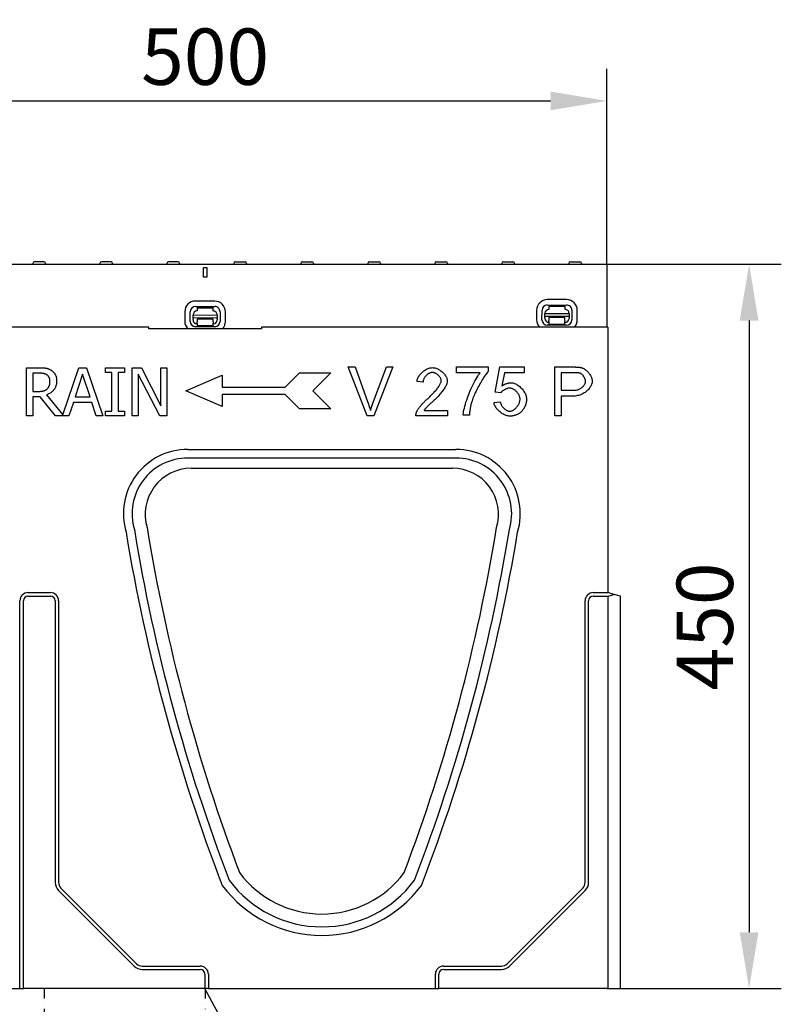
# Model space of a CAD drawing. Extents: x 98176 to 107591, y -2179 to 5233.
# Drawn here: x 102848 to 103320, y 1725 to 2337 of the extents above; entities that cross this region are included whole.
import ezdxf

# ---------------------------------------------------------------- set-up
doc = ezdxf.new("R2010")
doc.units = 0
doc.header["$LTSCALE"] = 2.5
doc.linetypes.add('GETRENNT', pattern=[1.25, 0.5, -0.25, 0, -0.25, 0, -0.25])
doc.linetypes.add('STRICHPUNKT', pattern=[1, 0.5, -0.25, 0, -0.25])
doc.layers.get('DEFPOINTS').update_dxf_attribs({"color": 10, "linetype": 'CONTINUOUS'})
for name, color, linetype in [('BEMASS', 10, 'CONTINUOUS'), ('DUENN-18', 10, 'CONTINUOUS'), ('MITTE', 10, 'STRICHPUNKT'), ('PHANTOM', 10, 'GETRENNT'), ('SICHTBAR', 10, 'CONTINUOUS'), ('TEXT35', 10, 'CONTINUOUS')]:
    doc.layers.add(name, color=color, linetype=linetype)
doc.styles.add('BEMSTIL', font='isocp3.shx', dxfattribs={"width": 0.8})
doc.dimstyles.new('BEMASS', dxfattribs={"dimtxt": 3.5, "dimasz": 3.5, "dimexe": 2, "dimexo": 0, "dimgap": 1, "dimtad": 1, "dimdec": 0, "dimtxsty": 'BEMSTIL', "dimcen": 3, "dimclrd": 3, "dimclre": 3, "dimclrt": 4, "dimazin": 3, "dimtfac": 0.875, "dimtdec": 0, "dimtmove": 0, "dimatfit": 3, "dimtolj": 1})

# ---------------------------------------------------------------- blocks, each defined once
blk = doc.blocks.new('*D469')
at = {"layer": 'BEMASS', "color": 3}
for p, q in [((102713.15, 2185.24), (102713.15, 2306.74)), ((103212.15, 2185.24), (103212.15, 2306.74)), ((102748.15, 2286.74), (103177.15, 2286.74))]:
    blk.add_line(p, q, dxfattribs=at)
for points in [[(102748.15, 2292.58), (102748.15, 2280.91), (102713.15, 2286.74)], [(103177.15, 2292.58), (103177.15, 2280.91), (103212.15, 2286.74)]]:
    blk.add_solid(points, dxfattribs=at)
at = {"layer": 'DEFPOINTS', "color": 0}
for p in [(103212.15, 2286.74), (102713.15, 2185.24), (103212.15, 2185.24)]:
    blk.add_point(p, dxfattribs=at)
at = {"layer": 'BEMASS', "color": 4, "insert": (102962.65, 2314.24), "char_height": 35, "attachment_point": 5, "style": 'BEMSTIL'}
blk.add_mtext('\\A1;500', dxfattribs=at)
blk = doc.blocks.new('*D475')
at = {"layer": 'BEMASS', "color": 3}
for p, q in [((102712.65, 1735.24), (102712.65, 1360.11)), ((102862.65, 1472.42), (102862.65, 1360.11)), ((102747.65, 1380.11), (102827.65, 1380.11))]:
    blk.add_line(p, q, dxfattribs=at)
for points in [[(102747.65, 1385.95), (102747.65, 1374.28), (102712.65, 1380.11)], [(102827.65, 1385.95), (102827.65, 1374.28), (102862.65, 1380.11)]]:
    blk.add_solid(points, dxfattribs=at)
at = {"layer": 'DEFPOINTS', "color": 0}
for p in [(102712.65, 1735.24), (102862.65, 1472.42), (102862.65, 1380.11)]:
    blk.add_point(p, dxfattribs=at)
at = {"layer": 'BEMASS', "color": 4, "insert": (102787.65, 1407.61), "char_height": 35, "attachment_point": 5, "style": 'BEMSTIL'}
blk.add_mtext('\\A1;150', dxfattribs=at)
blk = doc.blocks.new('*D476')
at = {"layer": 'BEMASS', "color": 3}
for p, q in [((103212.15, 2185.24), (103320.46, 2185.24)), ((103300.46, 2150.24), (103300.46, 1770.24)), ((103212.15, 1735.24), (103320.46, 1735.24))]:
    blk.add_line(p, q, dxfattribs=at)
for points in [[(103294.62, 2150.24), (103306.29, 2150.24), (103300.46, 2185.24)], [(103294.62, 1770.24), (103306.29, 1770.24), (103300.46, 1735.24)]]:
    blk.add_solid(points, dxfattribs=at)
at = {"layer": 'DEFPOINTS', "color": 0}
for p in [(103212.15, 2185.24), (103212.15, 1735.24), (103300.46, 1735.24)]:
    blk.add_point(p, dxfattribs=at)
at = {"layer": 'BEMASS', "color": 4, "insert": (103272.96, 1960.24), "char_height": 35, "attachment_point": 5, "rotation": 90, "style": 'BEMSTIL'}
blk.add_mtext('\\A1;450', dxfattribs=at)

msp = doc.modelspace()

# ---------------------------------------------------------------- linework, layer by layer
at = {"layer": 'DUENN-18', "color": 133}
for p, q in [((102855.68, 2185.8), (102855.65, 2185.24)), ((102862.62, 2186.74), (102856.68, 2186.74)), ((102863.62, 2185.8), (102863.65, 2185.24)), ((102897.28, 2185.8), (102897.25, 2185.24)), ((102904.22, 2186.74), (102898.28, 2186.74)), ((102905.22, 2185.8), (102905.25, 2185.24)), ((102938.88, 2185.8), (102938.85, 2185.24)), ((102945.82, 2186.74), (102939.88, 2186.74)), ((102946.82, 2185.8), (102946.85, 2185.24)), ((102980.48, 2185.8), (102980.45, 2185.24)), ((102981.48, 2186.74), (102987.42, 2186.74)), ((102988.42, 2185.8), (102988.45, 2185.24)), ((103022.08, 2185.8), (103022.05, 2185.24)), ((103023.08, 2186.74), (103029.02, 2186.74)), ((103030.02, 2185.8), (103030.05, 2185.24)), ((103063.68, 2185.8), (103063.65, 2185.24)), ((103064.68, 2186.74), (103070.62, 2186.74)), ((103071.62, 2185.8), (103071.65, 2185.24)), ((103105.28, 2185.8), (103105.25, 2185.24)), ((103106.28, 2186.74), (103112.22, 2186.74)), ((103113.22, 2185.8), (103113.25, 2185.24)), ((103146.88, 2185.8), (103146.85, 2185.24)), ((103147.88, 2186.74), (103153.82, 2186.74)), ((103154.82, 2185.8), (103154.85, 2185.24)), ((103188.48, 2185.8), (103188.45, 2185.24)), ((103189.48, 2186.74), (103195.42, 2186.74)), ((103196.42, 2185.8), (103196.45, 2185.24)), ((102961.65, 2177.24), (102961.65, 2183.24)), ((102961.65, 2183.24), (102963.65, 2183.24)), ((102963.65, 2183.24), (102963.65, 2177.24)), ((102963.65, 2177.24), (102961.65, 2177.24)), ((102968.66, 2162.34), (102956.66, 2162.37)), ((103187.15, 2163.28), (103175.15, 2163.3)), ((103175.15, 2159.97), (103187.15, 2159.95)), ((102950.03, 2155.77), (102950.02, 2149.77)), ((102953.35, 2149.76), (102953.36, 2155.76)), ((102955.14, 2153.75), (102970.14, 2153.72)), ((102955.14, 2151.89), (102955.14, 2153.75)), ((102956.65, 2159.04), (102968.65, 2159.01)), ((102957.65, 2158.25), (102957.64, 2156.25)), ((102957.65, 2158.25), (102967.65, 2158.23)), ((102967.64, 2156.23), (102967.65, 2158.23)), ((102970.14, 2153.72), (102970.14, 2151.86)), ((102971.92, 2155.72), (102971.91, 2149.72)), ((102975.24, 2149.72), (102975.25, 2155.72)), ((103168.53, 2156.71), (103168.52, 2150.71)), ((103171.85, 2150.7), (103171.86, 2156.7)), ((103173.63, 2152.82), (103173.64, 2154.69)), ((103173.64, 2154.69), (103188.64, 2154.66)), ((103176.15, 2159.19), (103176.14, 2157.19)), ((103176.15, 2159.19), (103186.15, 2159.17)), ((103186.14, 2157.17), (103186.15, 2159.17)), ((103188.64, 2154.66), (103188.63, 2152.79)), ((103190.42, 2156.66), (103190.41, 2150.66)), ((103193.74, 2150.66), (103193.75, 2156.66)), ((102955.14, 2151.89), (102955.13, 2151.43)), ((102955.13, 2150.75), (102955.13, 2151.43)), ((102970.14, 2151.86), (102955.14, 2151.89)), ((102967.63, 2151.23), (102957.63, 2151.25)), ((102957.63, 2151.25), (102957.63, 2150.75)), ((102957.63, 2150.75), (102957.63, 2149.45)), ((102957.63, 2148.76), (102957.63, 2149.45)), ((102957.63, 2148.76), (102957.63, 2146.95)), ((102967.63, 2150.73), (102967.63, 2151.23)), ((102967.63, 2149.43), (102967.63, 2150.73)), ((102967.63, 2149.43), (102967.63, 2148.74)), ((102967.63, 2146.93), (102967.63, 2148.74)), ((102970.13, 2151.4), (102970.14, 2151.86)), ((102970.13, 2151.4), (102970.13, 2150.72)), ((103173.63, 2152.82), (103173.63, 2152.37)), ((103188.63, 2152.79), (103173.63, 2152.82)), ((103173.63, 2151.69), (103173.63, 2152.37)), ((103187.12, 2147.39), (103175.12, 2147.41)), ((103176.13, 2149.7), (103176.12, 2147.89)), ((103186.12, 2147.87), (103176.12, 2147.89)), ((103186.13, 2152.17), (103176.13, 2152.19)), ((103176.13, 2152.19), (103176.13, 2151.69)), ((103176.13, 2151.69), (103176.13, 2150.39)), ((103176.13, 2149.7), (103176.13, 2150.39)), ((103186.12, 2147.87), (103186.13, 2149.68)), ((103186.13, 2151.67), (103186.13, 2152.17)), ((103186.13, 2150.37), (103186.13, 2151.67)), ((103186.13, 2150.37), (103186.13, 2149.68)), ((103188.63, 2152.34), (103188.63, 2152.79)), ((103188.63, 2152.34), (103188.63, 2151.66)), ((102968.62, 2146.45), (102956.62, 2146.48)), ((102967.63, 2146.93), (102957.63, 2146.95)), ((102851.7, 2121.01), (102859.43, 2121.01)), ((102851.7, 2091.01), (102851.7, 2121.01)), ((102859.64, 2117.56), (102855.68, 2117.56)), ((102855.68, 2117.56), (102855.68, 2106.28)), ((102874.31, 2091.75), (102884.17, 2121.01)), ((102886.53, 2116.93), (102881.91, 2102.8)), ((102884.17, 2121.01), (102889.09, 2121.01)), ((102891.18, 2102.8), (102886.53, 2116.93)), ((102889.09, 2121.01), (102899.2, 2091.01)), ((102900.88, 2121.01), (102912.5, 2121.01)), ((102900.88, 2117.95), (102900.88, 2121.01)), ((102904.69, 2117.95), (102900.88, 2117.95)), ((102904.69, 2094.07), (102904.69, 2117.95)), ((102908.68, 2117.95), (102908.68, 2094.07)), ((102912.5, 2117.95), (102908.68, 2117.95)), ((102912.5, 2121.01), (102912.5, 2117.95)), ((102917.43, 2121.01), (102923.1, 2121.01)), ((102917.43, 2091.01), (102917.43, 2121.01)), ((102921.15, 2116.88), (102921.15, 2091.01)), ((102934.43, 2091.01), (102921.15, 2116.88)), ((102923.1, 2121.01), (102935.18, 2097.26)), ((102935.18, 2121.01), (102938.9, 2121.01)), ((102935.18, 2097.26), (102935.18, 2121.01)), ((102938.9, 2121.01), (102938.9, 2091.01)), ((103012.27, 2108.89), (103021.27, 2117.89)), ((103021.27, 2117.89), (103040.77, 2117.89)), ((103040.77, 2117.89), (103029.52, 2106.64)), ((103063.23, 2091.01), (103051.47, 2121.45)), ((103051.47, 2121.45), (103055.83, 2121.45)), ((103055.83, 2121.45), (103063.74, 2099.34)), ((103066.97, 2099.34), (103075.21, 2121.45)), ((103079.31, 2121.45), (103067.39, 2091.01)), ((103075.21, 2121.45), (103079.31, 2121.45)), ((103118.66, 2117.85), (103118.66, 2121.45)), ((103118.66, 2121.45), (103138.36, 2121.45)), ((103133.55, 2117.85), (103118.66, 2117.85)), ((103138.36, 2121.45), (103138.36, 2118.55)), ((103142.72, 2105.81), (103145.66, 2121.45)), ((103145.66, 2121.45), (103160.79, 2121.45)), ((103148.66, 2117.88), (103147.01, 2109.71)), ((103160.79, 2117.88), (103148.66, 2117.88)), ((103160.79, 2121.45), (103160.79, 2117.88)), ((103179.79, 2091.01), (103179.79, 2121.45)), ((103179.79, 2121.45), (103191.27, 2121.45)), ((103191.62, 2117.85), (103183.83, 2117.85)), ((103183.83, 2117.85), (103183.83, 2106.97)), ((102950.77, 2106.64), (102973.27, 2116.39)), ((102973.27, 2116.39), (102973.27, 2108.89)), ((103097.98, 2112.1), (103094.24, 2112.48)), ((102855.68, 2106.28), (102859.18, 2106.28)), ((102973.27, 2096.89), (102950.77, 2106.64)), ((102973.27, 2108.89), (103012.27, 2108.89)), ((103012.27, 2104.39), (102973.27, 2104.39)), ((102973.27, 2104.39), (102973.27, 2096.89)), ((103021.27, 2095.39), (103012.27, 2104.39)), ((103029.52, 2106.64), (103040.77, 2095.39)), ((103146.22, 2105.35), (103142.72, 2105.81)), ((103183.83, 2106.97), (103191.69, 2106.97)), ((102855.68, 2102.95), (102855.68, 2091.01)), ((102860.25, 2102.95), (102855.68, 2102.95)), ((102869.73, 2091.01), (102860.25, 2102.95)), ((102864.24, 2104.07), (102874.31, 2091.75)), ((102880.82, 2099.4), (102878.1, 2091.01)), ((102892.27, 2099.4), (102880.82, 2099.4)), ((102881.91, 2102.8), (102891.18, 2102.8)), ((102894.99, 2091.01), (102892.27, 2099.4)), ((103142.05, 2099.39), (103145.97, 2099.71)), ((103191.64, 2103.38), (103183.83, 2103.38)), ((103183.83, 2103.38), (103183.83, 2091.01)), ((102900.88, 2094.07), (102904.69, 2094.07)), ((102900.88, 2091.01), (102900.88, 2094.07)), ((102908.68, 2094.07), (102912.5, 2094.07)), ((102912.5, 2094.07), (102912.5, 2091.01)), ((103040.77, 2095.39), (103021.27, 2095.39)), ((103098.61, 2094.5), (103113.1, 2094.5)), ((103113.1, 2094.5), (103113.1, 2091.01)), ((102855.68, 2091.01), (102851.7, 2091.01)), ((102878.1, 2091.01), (102869.73, 2091.01)), ((102899.2, 2091.01), (102894.99, 2091.01)), ((102912.5, 2091.01), (102900.88, 2091.01)), ((102921.15, 2091.01), (102917.43, 2091.01)), ((102938.9, 2091.01), (102934.43, 2091.01)), ((103067.39, 2091.01), (103063.23, 2091.01)), ((103113.1, 2091.01), (103093.57, 2091.01)), ((103126.76, 2091.41), (103122.9, 2091.41)), ((103183.83, 2091.01), (103179.79, 2091.01)), ((102951.9, 2070.24), (103118.39, 2070.24)), ((103118.39, 2064.88), (102951.9, 2064.88)), ((102847.65, 1735.24), (102847.65, 1976.24)), ((102849.79, 1735.24), (102849.79, 1976.24)), ((102852.65, 1981.24), (102866.65, 1981.24)), ((102852.65, 1979.1), (102866.65, 1979.1)), ((102869.5, 1976.24), (102869.5, 1801.24)), ((102871.65, 1976.24), (102871.65, 1801.24)), ((103198.65, 1801.24), (103198.65, 1976.24)), ((103200.79, 1801.24), (103200.79, 1976.24)), ((103203.65, 1981.24), (103212.65, 1981.24)), ((103203.65, 1979.1), (103212.65, 1979.1)), ((102871.6, 1796.19), (102918.6, 1749.19)), ((102873.11, 1797.71), (102920.11, 1750.71)), ((103150.18, 1750.71), (103197.18, 1797.71)), ((103151.7, 1749.19), (103198.7, 1796.19)), ((102923.65, 1749.24), (102959.65, 1749.24)), ((102923.65, 1747.1), (102959.65, 1747.1)), ((102962.5, 1744.24), (102962.5, 1735.24)), ((102964.65, 1744.24), (102964.65, 1735.24)), ((103105.65, 1735.24), (103105.65, 1744.24)), ((103107.79, 1735.24), (103107.79, 1744.24)), ((103110.65, 1749.24), (103146.65, 1749.24)), ((103110.65, 1747.1), (103146.65, 1747.1))]:
    msp.add_line(p, q, dxfattribs=at)
at = {"layer": 'DUENN-18', "color": 133, "flags": 128}
for points in [[(102859.43, 2121.01), (102859.85, 2121.01), (102860.26, 2121), (102860.66, 2120.99), (102861.05, 2120.98), (102861.43, 2120.96), (102861.79, 2120.94), (102862.15, 2120.92), (102862.49, 2120.89), (102862.82, 2120.85), (102863.14, 2120.82), (102863.45, 2120.78), (102863.74, 2120.73), (102864.03, 2120.68), (102864.32, 2120.62), (102864.6, 2120.55), (102864.88, 2120.46), (102865.16, 2120.37), (102865.44, 2120.27), (102865.72, 2120.15), (102865.99, 2120.03), (102866.26, 2119.89), (102866.53, 2119.75), (102866.8, 2119.6), (102867.06, 2119.43)], [(102864.41, 2116.54), (102864.27, 2116.63), (102864.12, 2116.71), (102863.97, 2116.8), (102863.81, 2116.87), (102863.65, 2116.95), (102863.49, 2117.01), (102863.32, 2117.08), (102863.15, 2117.14), (102862.98, 2117.19), (102862.8, 2117.24), (102862.61, 2117.29), (102862.43, 2117.33), (102862.24, 2117.36), (102862.04, 2117.4), (102861.83, 2117.43), (102861.62, 2117.46), (102861.4, 2117.48), (102861.17, 2117.5), (102860.93, 2117.52), (102860.69, 2117.53), (102860.44, 2117.54), (102860.18, 2117.55), (102859.92, 2117.56), (102859.64, 2117.56)], [(102867.06, 2119.43), (102867.32, 2119.26), (102867.57, 2119.07), (102867.81, 2118.88), (102868.04, 2118.69), (102868.26, 2118.48), (102868.47, 2118.27), (102868.68, 2118.04), (102868.87, 2117.82), (102869.05, 2117.58), (102869.23, 2117.33), (102869.4, 2117.08), (102869.55, 2116.82), (102869.7, 2116.55), (102869.83, 2116.27), (102869.95, 2115.97), (102870.06, 2115.67), (102870.15, 2115.36), (102870.24, 2115.03), (102870.31, 2114.7), (102870.36, 2114.35), (102870.41, 2114), (102870.44, 2113.63), (102870.46, 2113.25), (102870.46, 2112.87)], [(103094.24, 2112.48), (103094.31, 2113), (103094.43, 2113.53), (103094.59, 2114.05), (103094.79, 2114.56), (103095.03, 2115.07), (103095.31, 2115.57), (103095.62, 2116.07), (103095.96, 2116.55), (103096.34, 2117.01), (103096.74, 2117.47), (103097.16, 2117.9), (103097.6, 2118.31), (103098.07, 2118.71), (103098.55, 2119.07), (103099.05, 2119.42), (103099.56, 2119.73), (103100.09, 2120.02), (103100.62, 2120.27), (103101.15, 2120.49), (103101.69, 2120.68), (103102.23, 2120.82), (103102.77, 2120.93), (103103.31, 2121), (103103.84, 2121.02)], [(103103.75, 2118.02), (103103.42, 2118.01), (103103.09, 2117.96), (103102.75, 2117.88), (103102.42, 2117.78), (103102.08, 2117.65), (103101.75, 2117.49), (103101.42, 2117.31), (103101.1, 2117.1), (103100.78, 2116.88), (103100.48, 2116.64), (103100.18, 2116.38), (103099.89, 2116.1), (103099.62, 2115.81), (103099.37, 2115.51), (103099.13, 2115.19), (103098.91, 2114.87), (103098.71, 2114.53), (103098.53, 2114.19), (103098.37, 2113.85), (103098.24, 2113.5), (103098.13, 2113.15), (103098.05, 2112.8), (103098, 2112.45), (103097.98, 2112.1)], [(103109.31, 2112.91), (103109.3, 2113.18), (103109.25, 2113.46), (103109.18, 2113.75), (103109.07, 2114.04), (103108.95, 2114.33), (103108.79, 2114.62), (103108.62, 2114.91), (103108.42, 2115.2), (103108.21, 2115.48), (103107.97, 2115.75), (103107.72, 2116.02), (103107.46, 2116.28), (103107.18, 2116.52), (103106.9, 2116.76), (103106.6, 2116.98), (103106.29, 2117.18), (103105.98, 2117.36), (103105.66, 2117.53), (103105.34, 2117.67), (103105.02, 2117.8), (103104.7, 2117.89), (103104.38, 2117.96), (103104.06, 2118.01), (103103.75, 2118.02)], [(103103.84, 2121.02), (103104.37, 2121), (103104.92, 2120.93), (103105.46, 2120.81), (103106, 2120.66), (103106.54, 2120.46), (103107.08, 2120.23), (103107.6, 2119.97), (103108.12, 2119.67), (103108.63, 2119.35), (103109.12, 2119), (103109.59, 2118.62), (103110.04, 2118.23), (103110.47, 2117.82), (103110.88, 2117.39), (103111.26, 2116.95), (103111.61, 2116.5), (103111.93, 2116.04), (103112.21, 2115.57), (103112.46, 2115.11), (103112.67, 2114.64), (103112.83, 2114.17), (103112.95, 2113.71), (103113.03, 2113.26), (103113.05, 2112.82)], [(103122.9, 2091.41), (103122.94, 2092.07), (103123.04, 2092.86), (103123.18, 2093.76), (103123.38, 2094.76), (103123.63, 2095.85), (103123.92, 2097.02), (103124.27, 2098.24), (103124.65, 2099.52), (103125.08, 2100.84), (103125.54, 2102.19), (103126.04, 2103.55), (103126.57, 2104.92), (103127.13, 2106.28), (103127.71, 2107.63), (103128.3, 2108.95), (103128.91, 2110.23), (103129.53, 2111.46), (103130.15, 2112.63), (103130.76, 2113.74), (103131.37, 2114.76), (103131.96, 2115.69), (103132.52, 2116.53), (103133.06, 2117.25), (103133.55, 2117.85)], [(103138.36, 2118.55), (103137.98, 2118.13), (103137.58, 2117.63), (103137.15, 2117.07), (103136.7, 2116.46), (103136.24, 2115.79), (103135.76, 2115.07), (103135.27, 2114.3), (103134.78, 2113.5), (103134.28, 2112.67), (103133.77, 2111.81), (103133.27, 2110.93), (103132.77, 2110.03), (103132.28, 2109.12), (103131.8, 2108.2), (103131.33, 2107.28), (103130.87, 2106.36), (103130.44, 2105.45), (103130.03, 2104.56), (103129.64, 2103.68), (103129.28, 2102.83), (103128.96, 2102.01), (103128.66, 2101.23), (103128.41, 2100.48), (103128.19, 2099.78)], [(103191.27, 2121.45), (103191.52, 2121.45), (103191.77, 2121.45), (103192.01, 2121.45), (103192.25, 2121.44), (103192.48, 2121.44), (103192.7, 2121.43), (103192.92, 2121.43), (103193.14, 2121.42), (103193.35, 2121.41), (103193.56, 2121.4), (103193.76, 2121.39), (103193.95, 2121.38), (103194.14, 2121.36), (103194.33, 2121.35), (103194.51, 2121.33), (103194.69, 2121.32), (103194.86, 2121.3), (103195.02, 2121.28), (103195.18, 2121.26), (103195.34, 2121.24), (103195.49, 2121.22), (103195.64, 2121.2), (103195.78, 2121.17), (103195.91, 2121.15)], [(103195.38, 2117.58), (103195.29, 2117.6), (103195.2, 2117.62), (103195.1, 2117.64), (103194.99, 2117.66), (103194.88, 2117.68), (103194.76, 2117.7), (103194.64, 2117.71), (103194.51, 2117.73), (103194.37, 2117.75), (103194.23, 2117.76), (103194.08, 2117.77), (103193.93, 2117.79), (103193.77, 2117.8), (103193.61, 2117.81), (103193.43, 2117.82), (103193.26, 2117.82), (103193.07, 2117.83), (103192.88, 2117.84), (103192.69, 2117.84), (103192.49, 2117.85), (103192.28, 2117.85), (103192.07, 2117.85), (103191.85, 2117.85), (103191.62, 2117.85)], [(103198.88, 2112.52), (103198.87, 2112.76), (103198.84, 2113.01), (103198.8, 2113.26), (103198.73, 2113.52), (103198.65, 2113.79), (103198.56, 2114.05), (103198.45, 2114.32), (103198.33, 2114.58), (103198.19, 2114.84), (103198.05, 2115.1), (103197.89, 2115.36), (103197.72, 2115.6), (103197.55, 2115.84), (103197.37, 2116.07), (103197.18, 2116.29), (103196.99, 2116.5), (103196.79, 2116.7), (103196.59, 2116.88), (103196.39, 2117.04), (103196.19, 2117.19), (103195.98, 2117.32), (103195.78, 2117.43), (103195.58, 2117.51), (103195.38, 2117.58)], [(103195.91, 2121.15), (103196.3, 2121.07), (103196.69, 2120.95), (103197.1, 2120.8), (103197.51, 2120.62), (103197.92, 2120.4), (103198.34, 2120.15), (103198.75, 2119.87), (103199.15, 2119.55), (103199.55, 2119.21), (103199.94, 2118.84), (103200.32, 2118.45), (103200.68, 2118.04), (103201.02, 2117.61), (103201.34, 2117.16), (103201.64, 2116.7), (103201.92, 2116.24), (103202.17, 2115.76), (103202.39, 2115.29), (103202.58, 2114.81), (103202.74, 2114.34), (103202.87, 2113.89), (103202.96, 2113.45), (103203.02, 2113.03), (103203.04, 2112.63)], [(102870.46, 2112.87), (102870.45, 2112.33), (102870.42, 2111.8), (102870.36, 2111.29), (102870.28, 2110.8), (102870.17, 2110.32), (102870.04, 2109.85), (102869.89, 2109.4), (102869.72, 2108.96), (102869.52, 2108.54), (102869.3, 2108.13), (102869.05, 2107.74), (102868.79, 2107.36), (102868.5, 2107), (102868.19, 2106.65), (102867.87, 2106.32), (102867.54, 2106.01), (102867.18, 2105.71), (102866.81, 2105.42), (102866.42, 2105.16), (102866.02, 2104.91), (102865.6, 2104.67), (102865.16, 2104.45), (102864.71, 2104.25), (102864.24, 2104.07)], [(102866.31, 2112.55), (102866.3, 2112.77), (102866.29, 2112.98), (102866.28, 2113.19), (102866.25, 2113.39), (102866.23, 2113.59), (102866.19, 2113.79), (102866.15, 2113.98), (102866.1, 2114.17), (102866.05, 2114.35), (102865.99, 2114.53), (102865.92, 2114.7), (102865.84, 2114.87), (102865.76, 2115.04), (102865.68, 2115.2), (102865.58, 2115.35), (102865.48, 2115.51), (102865.37, 2115.65), (102865.25, 2115.79), (102865.13, 2115.93), (102865, 2116.06), (102864.86, 2116.19), (102864.72, 2116.31), (102864.57, 2116.43), (102864.41, 2116.54)], [(102864.6, 2107.83), (102864.75, 2107.97), (102864.88, 2108.12), (102865.01, 2108.27), (102865.14, 2108.42), (102865.25, 2108.58), (102865.36, 2108.75), (102865.47, 2108.91), (102865.57, 2109.09), (102865.66, 2109.27), (102865.74, 2109.45), (102865.82, 2109.64), (102865.89, 2109.83), (102865.96, 2110.02), (102866.02, 2110.23), (102866.07, 2110.44), (102866.12, 2110.65), (102866.17, 2110.87), (102866.2, 2111.09), (102866.23, 2111.32), (102866.26, 2111.56), (102866.28, 2111.8), (102866.29, 2112.04), (102866.3, 2112.29), (102866.31, 2112.55)], [(103101.14, 2101.94), (103101.73, 2102.44), (103102.3, 2102.94), (103102.87, 2103.79), (103103.41, 2104.3), (103103.93, 2104.81), (103104.44, 2105.32), (103104.92, 2105.83), (103105.39, 2106.34), (103105.83, 2106.84), (103106.25, 2107.33), (103106.65, 2107.82), (103107.02, 2108.3), (103107.37, 2108.77), (103107.7, 2109.23), (103107.99, 2109.68), (103108.26, 2110.11), (103108.5, 2110.53), (103108.71, 2110.93), (103108.89, 2111.31), (103109.04, 2111.68), (103109.16, 2112.02), (103109.24, 2112.34), (103109.3, 2112.64), (103109.31, 2112.91)], [(103113.05, 2112.82), (103113.04, 2112.51), (103112.99, 2112.16), (103112.91, 2111.79), (103112.81, 2111.38), (103112.66, 2110.95), (103112.49, 2110.5), (103112.28, 2110.03), (103112.04, 2109.54), (103111.77, 2109.02), (103111.47, 2108.5), (103111.13, 2107.96), (103110.76, 2107.41), (103110.36, 2106.85), (103109.94, 2106.28), (103109.48, 2105.7), (103109, 2105.12), (103108.49, 2104.54), (103107.96, 2103.95), (103107.4, 2103.03), (103106.82, 2102.45), (103106.22, 2101.87), (103105.61, 2101.3), (103104.98, 2100.74), (103104.33, 2100.18)], [(103147.01, 2109.71), (103147.24, 2109.87), (103147.47, 2110.01), (103147.7, 2110.16), (103147.93, 2110.29), (103148.16, 2110.42), (103148.4, 2110.54), (103148.63, 2110.66), (103148.87, 2110.77), (103149.1, 2110.87), (103149.34, 2110.97), (103149.58, 2111.06), (103149.82, 2111.14), (103150.06, 2111.21), (103150.3, 2111.28), (103150.54, 2111.35), (103150.78, 2111.4), (103151.03, 2111.45), (103151.27, 2111.49), (103151.52, 2111.53), (103151.77, 2111.56), (103152.01, 2111.58), (103152.26, 2111.6), (103152.51, 2111.61), (103152.76, 2111.61)], [(103152.76, 2111.61), (103153.27, 2111.59), (103153.79, 2111.5), (103154.32, 2111.37), (103154.85, 2111.18), (103155.39, 2110.96), (103155.93, 2110.68), (103156.46, 2110.37), (103156.99, 2110.02), (103157.51, 2109.64), (103158.02, 2109.22), (103158.52, 2108.78), (103158.99, 2108.31), (103159.45, 2107.82), (103159.88, 2107.31), (103160.29, 2106.78), (103160.66, 2106.24), (103161.01, 2105.68), (103161.31, 2105.12), (103161.58, 2104.56), (103161.81, 2103.99), (103161.99, 2103.42), (103162.12, 2102.86), (103162.2, 2102.3), (103162.23, 2101.75)], [(103203.04, 2112.63), (103203.01, 2112.14), (103202.94, 2111.64), (103202.81, 2111.12), (103202.64, 2110.6), (103202.42, 2110.08), (103202.16, 2109.55), (103201.86, 2109.03), (103201.52, 2108.51), (103201.13, 2108), (103200.71, 2107.5), (103200.25, 2107.02), (103199.76, 2106.55), (103199.23, 2106.11), (103198.67, 2105.68), (103198.08, 2105.28), (103197.46, 2104.92), (103196.82, 2104.58), (103196.15, 2104.28), (103195.45, 2104.02), (103194.73, 2103.79), (103193.99, 2103.62), (103193.22, 2103.49), (103192.44, 2103.4), (103191.64, 2103.38)], [(103191.69, 2106.97), (103192.18, 2106.99), (103192.66, 2107.03), (103193.13, 2107.1), (103193.59, 2107.2), (103194.03, 2107.32), (103194.47, 2107.47), (103194.89, 2107.64), (103195.3, 2107.82), (103195.69, 2108.03), (103196.06, 2108.26), (103196.42, 2108.5), (103196.76, 2108.75), (103197.07, 2109.02), (103197.37, 2109.31), (103197.64, 2109.6), (103197.89, 2109.91), (103198.11, 2110.22), (103198.31, 2110.54), (103198.48, 2110.86), (103198.62, 2111.19), (103198.74, 2111.52), (103198.82, 2111.85), (103198.87, 2112.19), (103198.88, 2112.52)], [(102859.18, 2106.28), (102859.47, 2106.28), (102859.75, 2106.29), (102860.02, 2106.3), (102860.29, 2106.31), (102860.56, 2106.33), (102860.82, 2106.35), (102861.08, 2106.38), (102861.33, 2106.41), (102861.57, 2106.45), (102861.81, 2106.49), (102862.05, 2106.53), (102862.28, 2106.58), (102862.51, 2106.64), (102862.73, 2106.7), (102862.94, 2106.77), (102863.15, 2106.86), (102863.35, 2106.95), (102863.55, 2107.05), (102863.74, 2107.16), (102863.92, 2107.27), (102864.1, 2107.4), (102864.28, 2107.54), (102864.44, 2107.68), (102864.6, 2107.83)], [(103151.77, 2108.32), (103151.53, 2108.31), (103151.29, 2108.29), (103151.04, 2108.25), (103150.79, 2108.19), (103150.52, 2108.12), (103150.25, 2108.04), (103149.98, 2107.95), (103149.71, 2107.84), (103149.44, 2107.73), (103149.16, 2107.6), (103148.89, 2107.47), (103148.63, 2107.33), (103148.37, 2107.18), (103148.11, 2107.03), (103147.87, 2106.87), (103147.63, 2106.71), (103147.4, 2106.54), (103147.19, 2106.37), (103146.98, 2106.2), (103146.8, 2106.03), (103146.63, 2105.86), (103146.47, 2105.69), (103146.34, 2105.52), (103146.22, 2105.35)], [(103158.26, 2101.41), (103158.24, 2101.81), (103158.19, 2102.21), (103158.1, 2102.62), (103157.98, 2103.03), (103157.84, 2103.43), (103157.66, 2103.84), (103157.46, 2104.23), (103157.23, 2104.62), (103156.98, 2105), (103156.71, 2105.37), (103156.42, 2105.72), (103156.11, 2106.06), (103155.79, 2106.39), (103155.45, 2106.69), (103155.11, 2106.98), (103154.75, 2107.24), (103154.39, 2107.48), (103154.01, 2107.69), (103153.64, 2107.87), (103153.26, 2108.03), (103152.88, 2108.15), (103152.51, 2108.24), (103152.13, 2108.3), (103151.77, 2108.32)], [(103063.74, 2099.34), (103063.82, 2099.12), (103063.9, 2098.9), (103063.98, 2098.68), (103064.05, 2098.47), (103064.13, 2098.25), (103064.2, 2098.04), (103064.27, 2097.82), (103064.35, 2097.61), (103064.42, 2097.4), (103064.49, 2097.19), (103064.55, 2096.98), (103064.62, 2096.78), (103064.69, 2096.57), (103064.75, 2096.36), (103064.82, 2096.16), (103064.88, 2095.96), (103064.94, 2095.76), (103065, 2095.56), (103065.06, 2095.36), (103065.12, 2095.16), (103065.18, 2094.96), (103065.24, 2094.76), (103065.29, 2094.57), (103065.35, 2094.38)], [(103065.35, 2094.38), (103065.4, 2094.58), (103065.46, 2094.79), (103065.52, 2095), (103065.58, 2095.2), (103065.65, 2095.41), (103065.71, 2095.62), (103065.77, 2095.82), (103065.84, 2096.03), (103065.9, 2096.24), (103065.97, 2096.44), (103066.03, 2096.65), (103066.1, 2096.86), (103066.17, 2097.06), (103066.24, 2097.27), (103066.31, 2097.48), (103066.38, 2097.69), (103066.45, 2097.89), (103066.52, 2098.1), (103066.59, 2098.31), (103066.67, 2098.51), (103066.74, 2098.72), (103066.82, 2098.93), (103066.89, 2099.13), (103066.97, 2099.34)], [(103093.99, 2093.53), (103094.1, 2093.79), (103094.23, 2094.07), (103094.39, 2094.37), (103094.57, 2094.68), (103094.77, 2095), (103094.99, 2095.33), (103095.23, 2095.68), (103095.49, 2096.04), (103095.76, 2096.4), (103096.05, 2096.77), (103096.36, 2097.15), (103096.68, 2097.53), (103097.01, 2097.92), (103097.35, 2098.3), (103097.71, 2098.69), (103098.07, 2099.07), (103098.44, 2099.45), (103098.81, 2099.83), (103099.19, 2100.2), (103099.58, 2100.57), (103099.97, 2100.93), (103100.36, 2101.28), (103100.75, 2101.61), (103101.14, 2101.94)], [(103104.33, 2100.18), (103103.93, 2099.84), (103103.55, 2099.51), (103103.18, 2099.19), (103102.82, 2098.88), (103102.48, 2098.58), (103102.15, 2098.28), (103101.83, 2098), (103101.53, 2097.72), (103101.25, 2097.45), (103100.98, 2097.19), (103100.72, 2096.93), (103100.48, 2096.69), (103100.25, 2096.46), (103100.03, 2096.23), (103099.83, 2096.02), (103099.64, 2095.81), (103099.47, 2095.61), (103099.3, 2095.42), (103099.16, 2095.25), (103099.02, 2095.08), (103098.9, 2094.92), (103098.79, 2094.77), (103098.7, 2094.63), (103098.61, 2094.5)], [(103128.19, 2099.78), (103128.1, 2099.46), (103128.01, 2099.14), (103127.92, 2098.81), (103127.84, 2098.48), (103127.76, 2098.15), (103127.68, 2097.82), (103127.6, 2097.49), (103127.53, 2097.15), (103127.46, 2096.81), (103127.39, 2096.47), (103127.33, 2096.12), (103127.27, 2095.77), (103127.21, 2095.42), (103127.15, 2095.07), (103127.1, 2094.71), (103127.05, 2094.36), (103127, 2094), (103126.96, 2093.63), (103126.92, 2093.27), (103126.88, 2092.9), (103126.84, 2092.53), (103126.81, 2092.16), (103126.78, 2091.78), (103126.76, 2091.41)], [(103151.84, 2090.89), (103151.31, 2090.92), (103150.78, 2090.99), (103150.24, 2091.1), (103149.69, 2091.26), (103149.15, 2091.45), (103148.61, 2091.68), (103148.07, 2091.94), (103147.53, 2092.24), (103147.01, 2092.57), (103146.5, 2092.92), (103146, 2093.3), (103145.52, 2093.7), (103145.06, 2094.12), (103144.62, 2094.55), (103144.21, 2095.01), (103143.83, 2095.47), (103143.47, 2095.95), (103143.15, 2096.43), (103142.86, 2096.93), (103142.61, 2097.42), (103142.4, 2097.92), (103142.24, 2098.41), (103142.12, 2098.9), (103142.05, 2099.39)], [(103145.97, 2099.71), (103146.03, 2099.35), (103146.13, 2098.99), (103146.25, 2098.64), (103146.4, 2098.29), (103146.56, 2097.94), (103146.75, 2097.6), (103146.95, 2097.27), (103147.18, 2096.94), (103147.42, 2096.63), (103147.67, 2096.32), (103147.93, 2096.03), (103148.21, 2095.76), (103148.5, 2095.49), (103148.79, 2095.25), (103149.09, 2095.02), (103149.39, 2094.81), (103149.7, 2094.62), (103150.01, 2094.45), (103150.32, 2094.31), (103150.63, 2094.18), (103150.93, 2094.09), (103151.23, 2094.02), (103151.53, 2093.97), (103151.81, 2093.96)], [(103151.81, 2093.96), (103152.16, 2093.98), (103152.51, 2094.04), (103152.88, 2094.14), (103153.24, 2094.28), (103153.61, 2094.45), (103153.98, 2094.65), (103154.34, 2094.88), (103154.7, 2095.14), (103155.06, 2095.43), (103155.4, 2095.74), (103155.74, 2096.07), (103156.06, 2096.42), (103156.37, 2096.79), (103156.67, 2097.17), (103156.94, 2097.57), (103157.2, 2097.98), (103157.43, 2098.4), (103157.64, 2098.82), (103157.82, 2099.25), (103157.98, 2099.69), (103158.1, 2100.12), (103158.19, 2100.55), (103158.24, 2100.98), (103158.26, 2101.41)], [(103162.23, 2101.75), (103162.23, 2101.41), (103162.21, 2101.07), (103162.19, 2100.73), (103162.16, 2100.4), (103162.13, 2100.07), (103162.08, 2099.75), (103162.02, 2099.43), (103161.96, 2099.11), (103161.89, 2098.8), (103161.81, 2098.49), (103161.72, 2098.18), (103161.63, 2097.88), (103161.52, 2097.59), (103161.41, 2097.29), (103161.29, 2097.01), (103161.16, 2096.72), (103161.02, 2096.44), (103160.87, 2096.16), (103160.72, 2095.89), (103160.55, 2095.62), (103160.38, 2095.36), (103160.2, 2095.09), (103160.01, 2094.84), (103159.82, 2094.58)], [(103093.57, 2091.01), (103093.56, 2091.12), (103093.56, 2091.23), (103093.56, 2091.34), (103093.57, 2091.44), (103093.57, 2091.55), (103093.58, 2091.66), (103093.58, 2091.77), (103093.59, 2091.87), (103093.61, 2091.98), (103093.62, 2092.08), (103093.63, 2092.19), (103093.65, 2092.29), (103093.67, 2092.4), (103093.69, 2092.5), (103093.71, 2092.61), (103093.74, 2092.71), (103093.76, 2092.82), (103093.79, 2092.92), (103093.82, 2093.02), (103093.85, 2093.13), (103093.88, 2093.23), (103093.92, 2093.33), (103093.96, 2093.43), (103093.99, 2093.53)], [(103159.82, 2094.58), (103159.57, 2094.28), (103159.32, 2093.99), (103159.05, 2093.72), (103158.78, 2093.46), (103158.51, 2093.21), (103158.22, 2092.97), (103157.93, 2092.75), (103157.63, 2092.53), (103157.32, 2092.34), (103157.01, 2092.15), (103156.69, 2091.98), (103156.36, 2091.82), (103156.02, 2091.67), (103155.68, 2091.54), (103155.33, 2091.41), (103154.97, 2091.3), (103154.6, 2091.21), (103154.23, 2091.13), (103153.85, 2091.05), (103153.46, 2091), (103153.07, 2090.95), (103152.66, 2090.92), (103152.25, 2090.9), (103151.84, 2090.89)]]:
    msp.add_lwpolyline(points, dxfattribs=at)
at = {"layer": 'DUENN-18', "color": 133}
for centre, radius, start, end in [((102856.68, 2185.74), 1, 90, 177), ((102862.62, 2185.74), 1, 3, 90), ((102898.28, 2185.74), 1, 90, 177), ((102904.22, 2185.74), 1, 3, 90), ((102939.88, 2185.74), 1, 90, 177), ((102945.82, 2185.74), 1, 3, 90), ((102981.48, 2185.74), 1, 90, 177), ((102987.42, 2185.74), 1, 3, 90), ((103023.08, 2185.74), 1, 90, 177), ((103029.02, 2185.74), 1, 3, 90), ((103064.68, 2185.74), 1, 90, 177), ((103070.62, 2185.74), 1, 3, 90), ((103106.28, 2185.74), 1, 90, 177), ((103112.22, 2185.74), 1, 3, 90), ((103147.88, 2185.74), 1, 90, 177), ((103153.82, 2185.74), 1, 3, 90), ((103189.48, 2185.74), 1, 90, 177), ((103195.42, 2185.74), 1, 3, 90), ((102956.64, 2155.76), 6.61, 89.88518, 179.88518), ((102968.64, 2155.73), 6.61, 359.88518, 89.88518), ((103175.14, 2156.69), 6.61, 89.88518, 179.88518), ((103175.14, 2156.69), 3.28, 89.88518, 179.88518), ((103187.14, 2156.67), 6.61, 359.88518, 89.88518), ((103187.14, 2156.67), 3.28, 359.88518, 89.88518), ((102956.64, 2155.76), 3.28, 89.88518, 179.88518), ((102957.64, 2153.75), 2.5, 89.88518, 179.88518), ((102967.64, 2153.73), 2.5, 359.88518, 89.88518), ((102968.64, 2155.73), 3.28, 359.88518, 89.88518), ((103176.14, 2154.69), 2.5, 89.88518, 179.88518), ((103186.14, 2154.67), 2.5, 359.88518, 89.88518), ((102956.63, 2149.76), 6.61, 179.88518, 222.30846), ((102956.63, 2149.76), 3.28, 179.88518, 269.88518), ((102957.63, 2150.75), 2.5, 179.88518, 269.88518), ((102967.63, 2150.73), 2.5, 269.88518, 359.88518), ((102968.63, 2149.73), 3.28, 269.88518, 359.88518), ((102968.63, 2149.73), 6.61, 317.97275, 359.88518), ((103175.13, 2150.69), 6.61, 179.88518, 222.30846), ((103175.13, 2150.69), 3.28, 179.88518, 269.88518), ((103176.13, 2151.69), 2.5, 179.88518, 269.88518), ((103186.13, 2151.67), 2.5, 269.88518, 359.88518), ((103187.13, 2150.67), 3.28, 269.88518, 359.88518), ((103187.13, 2150.67), 6.61, 317.97275, 359.88518), ((102951.9, 2030.24), 40, 90, 196.55098), ((103118.39, 2030.24), 40, 343.44902, 90), ((102951.9, 2030.24), 34.64, 90, 196.55098), ((103118.39, 2030.24), 34.64, 343.44902, 90), ((104006.58, 2198.55), 1107.69, 189.33643, 201.1243), ((104009.59, 2198.59), 1105.35, 189.27846, 200.99611), ((102060.71, 2198.59), 1105.35, 339.00389, 350.72154), ((102063.72, 2198.55), 1107.69, 338.8757, 350.66357), ((102852.65, 1976.24), 5, 90, 180), ((102852.65, 1976.24), 2.86, 90, 180), ((102866.65, 1976.24), 5, 0, 90), ((102866.65, 1976.24), 2.86, 0, 90), ((103203.65, 1976.24), 5, 90, 180), ((103203.65, 1976.24), 2.86, 90, 180), ((102876.65, 1801.24), 7.14, 180, 225), ((102876.65, 1801.24), 5, 180, 225), ((103035.15, 1845.24), 77, 216.58788, 323.41212), ((103035.15, 1845.24), 71.64, 216.58788, 323.41212), ((103193.65, 1801.24), 5, 315, 0), ((103193.65, 1801.24), 7.14, 315, 0), ((102923.65, 1754.24), 5, 225, 270), ((103146.65, 1754.24), 5, 270, 315), ((102923.65, 1754.24), 7.14, 225, 270), ((102959.65, 1744.24), 5, 0, 90), ((102959.65, 1744.24), 2.86, 0, 90), ((103110.65, 1744.24), 5, 90, 180), ((103110.65, 1744.24), 2.86, 90, 180), ((103146.65, 1754.24), 7.14, 270, 315)]:
    msp.add_arc(centre, radius, start, end, dxfattribs=at)
at = {"layer": 'MITTE', "color": 133, "ltscale": 5}
msp.add_line((102862.65, 1735.24), (102862.65, 1584.73), dxfattribs=at)
at = {"layer": 'PHANTOM', "color": 133, "linetype": 'GETRENNT', "ltscale": 5}
msp.add_line((102962.65, 1735.24), (102962.65, 1621.34), dxfattribs=at)
at = {"layer": 'SICHTBAR', "color": 133}
for p, q in [((102713.15, 2185.24), (103212.15, 2185.24)), ((103212.15, 2185.24), (103212.15, 2146.24)), ((102927.65, 2146.24), (102712.65, 2146.24)), ((102927.65, 2145.24), (102927.65, 2146.24)), ((102997.65, 2145.24), (102927.65, 2145.24)), ((102997.65, 2146.24), (102997.65, 2145.24)), ((103212.65, 2146.24), (102997.65, 2146.24)), ((103212.65, 2146.24), (103212.65, 1981.24)), ((102954.1, 2058.54), (103116.2, 2058.54)), ((103216.65, 1980.17), (103212.65, 1981.24)), ((103212.65, 1979.1), (103216.65, 1980.17)), ((103212.65, 1979.1), (103212.65, 1735.24)), ((103220.65, 1979.1), (103216.65, 1980.17)), ((103220.65, 1735.24), (103220.65, 1979.1)), ((102722.65, 1735.24), (102847.65, 1735.24)), ((102847.65, 1735.24), (102849.79, 1735.24)), ((102962.5, 1735.24), (102849.79, 1735.24)), ((102964.65, 1735.24), (102962.5, 1735.24)), ((102964.65, 1735.24), (103105.65, 1735.24)), ((103105.65, 1735.24), (103107.79, 1735.24)), ((103212.65, 1735.24), (103107.79, 1735.24)), ((103212.65, 1735.24), (103220.65, 1735.24))]:
    msp.add_line(p, q, dxfattribs=at)
for centre, radius, start, end in [((102954.1, 2029.88), 28.66, 90, 196.71335), ((103116.2, 2029.88), 28.66, 343.28665, 90), ((104021.7, 2199.96), 1109.48, 189.249, 200.72719), ((102048.6, 2199.96), 1109.48, 339.27281, 350.751), ((103035.15, 1845.24), 63.66, 216.58788, 323.41212)]:
    msp.add_arc(centre, radius, start, end, dxfattribs=at)
at = {"layer": 'TEXT35', "color": 133}
msp.add_line((103053.64, 1567), (102962.5, 1735.24), dxfattribs=at)

# ---------------------------------------------------------------- dimensions: what is measured, and where the dimension line sits
at = {"layer": 'BEMASS'}
dim = msp.add_linear_dim(base=(103212.15, 2286.74), p1=(102713.15, 2185.24), p2=(103212.15, 2185.24), text='500', dimstyle='BEMASS', override={"dimscale": 10}, dxfattribs=at)
dim.commit()
dim.dimension.update_dxf_attribs({"geometry": '*D469', "text_midpoint": (102962.65, 2314.24)})
dim = msp.add_aligned_dim(p1=(103212.15, 2185.24), p2=(103212.15, 1735.24), distance=88.31, dimstyle='BEMASS', override={"dimscale": 10}, dxfattribs=at)
dim.commit()
dim.dimension.update_dxf_attribs({"geometry": '*D476', "text_midpoint": (103272.96, 1960.24)})
dim = msp.add_linear_dim(base=(102862.65, 1380.11), p1=(102712.65, 1735.24), p2=(102862.65, 1472.42), dimstyle='BEMASS', override={"dimscale": 10}, dxfattribs=at)
dim.commit()
dim.dimension.update_dxf_attribs({"geometry": '*D475', "text_midpoint": (102787.65, 1407.61)})

doc.saveas('drawing.dxf')
